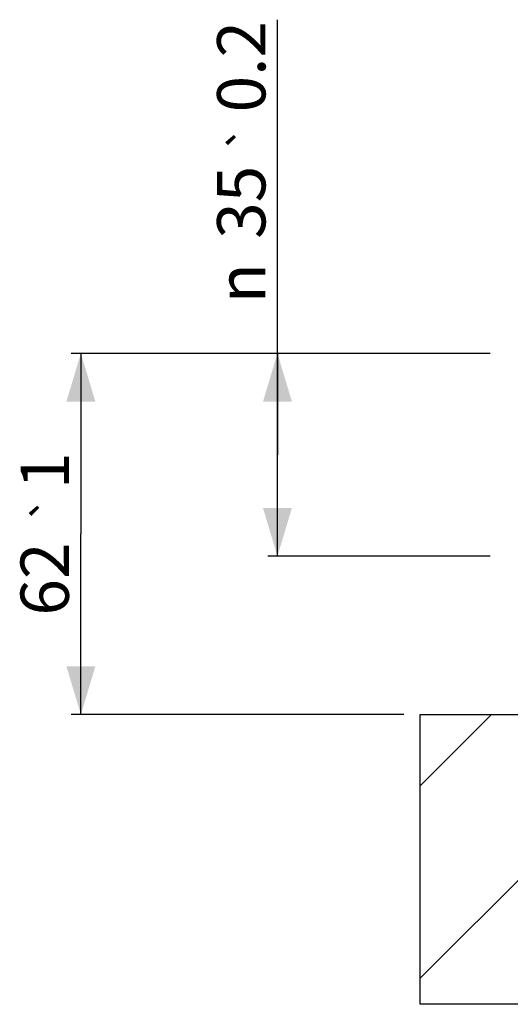
# Model space of a CAD drawing. Units: millimetres. Extents: x 16 to 683, y 16 to 973.
# Drawn here: x 244 to 328, y 246 to 416 of the extents above; entities that cross this region are included whole.
import ezdxf
from ezdxf.enums import TextEntityAlignment as Align

# ---------------------------------------------------------------- set-up
doc = ezdxf.new("R2010")
doc.units = ezdxf.units.MM
doc.header["$LTSCALE"] = 64.533333
doc.layers.get('0').update_dxf_attribs({"linetype": 'CONTINUOUS'})
doc.styles.get("Standard").update_dxf_attribs({"font": 'tahoma.ttf'})
doc.styles.add('TEXTSTYLE_1', font='gdt', dxfattribs={"width": 0.8})
doc.dimstyles.new('DIMSTYLE_7', dxfattribs={"dimtxt": 8.333333, "dimasz": 8.333333, "dimexe": 0.5, "dimexo": 1.6, "dimtad": 1, "dimdec": 1, "dimdsep": 46, "dimtxsty": 'STANDARD', "dimblk": '_FILLED', "dimblk1": '_FILLED', "dimblk2": '_FILLED', "dimcen": 0.09, "dimadec": 1, "dimazin": 2, "dimtol": 1, "dimtp": 0.2, "dimtm": 0.2, "dimtfac": 1, "dimtdec": 1, "dimtofl": 0, "dimtmove": 0, "dimatfit": 3, "dimldrblk": '_FILLED', "dimfxl": 1, "dimtolj": 1, "dimarcsym": 0})
doc.dimstyles.new('DIMSTYLE_8', dxfattribs={"dimtxt": 8.333333, "dimasz": 8.333333, "dimexe": 0.5, "dimexo": 1.6, "dimtad": 1, "dimdec": 0, "dimdsep": 46, "dimtxsty": 'STANDARD', "dimblk": '_FILLED', "dimblk1": '_FILLED', "dimblk2": '_FILLED', "dimcen": 0.09, "dimadec": 0, "dimazin": 2, "dimtol": 1, "dimtp": 1, "dimtm": 1, "dimtfac": 1, "dimtdec": 0, "dimtofl": 0, "dimtmove": 0, "dimatfit": 3, "dimldrblk": '_FILLED', "dimfxl": 1, "dimtolj": 1, "dimarcsym": 0})

# ---------------------------------------------------------------- blocks, each defined once
blk = doc.blocks.new('_FILLED')
at = {"color": 0, "linetype": 'BYBLOCK'}
blk.add_solid([(0, 0), (-1, 0.3), (-1, -0.3)], dxfattribs=at)
blk = doc.blocks.new('*D9')
at = {"color": 2, "linetype": 'CONTINUOUS'}
for p, q in [((288.07, 341.04), (288.07, 416.12)), ((324.8, 358.54), (286.4, 358.54)), ((288.07, 358.54), (288.07, 341.04)), ((288.07, 323.54), (288.07, 341.04)), ((324.8, 323.54), (286.4, 323.54))]:
    blk.add_line(p, q, dxfattribs=at)
at = {"color": 2, "linetype": 'CONTINUOUS', "xscale": 8.3333333333, "yscale": 8.3333333333, "zscale": 8.3333333333}
for p, rotation in [((288.07, 358.54), 90), ((288.07, 323.54), 270)]:
    blk.add_blockref('_FILLED', p, dxfattribs=dict(at, rotation=rotation))
at = {"color": 2, "linetype": 'CONTINUOUS'}
for s, p in [('0.2', (285.99, 400.12)), ('35', (285.99, 378.3))]:
    blk.add_text(s, height=8.333, rotation=90, dxfattribs=at).set_placement(p)
at = {"color": 2, "linetype": 'CONTINUOUS', "style": 'TEXTSTYLE_1'}
for s, height, p in [('`', 5.83, (285.99, 393.32)), ('n', 8.33, (285.99, 367.19))]:
    blk.add_text(s, height=height, rotation=90, dxfattribs=at).set_placement(p)
blk = doc.blocks.new('*D10')
at = {"color": 2, "linetype": 'CONTINUOUS'}
for p, q in [((324.8, 358.54), (252.47, 358.54)), ((254.14, 358.54), (254.14, 327.37)), ((254.14, 296.21), (254.14, 327.37)), ((309.89, 296.21), (252.47, 296.21))]:
    blk.add_line(p, q, dxfattribs=at)
at = {"color": 2, "linetype": 'CONTINUOUS', "xscale": 8.3333333333, "yscale": 8.3333333333, "zscale": 8.3333333333}
for p, rotation in [((254.14, 358.54), 90), ((254.14, 296.21), 270)]:
    blk.add_blockref('_FILLED', p, dxfattribs=dict(at, rotation=rotation))
at = {"color": 2, "linetype": 'CONTINUOUS'}
for s, height, p in [('1', 8.33, (252.06, 338.28)), ('62', 8.333, (252.06, 319.59))]:
    blk.add_text(s, height=height, rotation=90, dxfattribs=at).set_placement(p, align=Align.CENTER)
at = {"color": 2, "linetype": 'CONTINUOUS', "style": 'TEXTSTYLE_1'}
blk.add_text('`', height=5.83, rotation=90, dxfattribs=at).set_placement((252.06, 331.75), align=Align.CENTER)

msp = doc.modelspace()

# ---------------------------------------------------------------- linework, layer by layer
at = {"color": 4, "linetype": 'CONTINUOUS'}
for p, q in [((312.7323, 246.2051), (312.7323, 296.2051)), ((312.7323, 296.2051), (365.5323, 296.2051)), ((363.8845, 246.2051), (312.7323, 246.2051))]:
    msp.add_line(p, q, dxfattribs=at)
at = {"color": 2, "linetype": 'CONTINUOUS'}
for p, q in [((312.7323, 283.904), (325.0334, 296.2051)), ((312.7323, 250.7171), (358.2203, 296.2051))]:
    msp.add_line(p, q, dxfattribs=at)

# ---------------------------------------------------------------- dimensions: what is measured, and where the dimension line sits
dim = msp.add_linear_dim(base=(288.0704, 323.536), p1=(326.399, 358.536), p2=(326.399, 323.536), angle=270, text='%%c<>', dimstyle='DIMSTYLE_7', dxfattribs=at)
dim.commit()
dim.dimension.update_dxf_attribs({"geometry": '*D9', "text_midpoint": (288.0704, 391.6556), "dimtype": 160})
dim = msp.add_linear_dim(base=(254.1393, 296.2051), p1=(326.399, 358.536), p2=(311.4925, 296.2051), angle=270, dimstyle='DIMSTYLE_8', dxfattribs=at)
dim.commit()
dim.dimension.update_dxf_attribs({"geometry": '*D10', "text_midpoint": (254.1393, 327.3706), "dimtype": 160})

doc.saveas('drawing.dxf')
